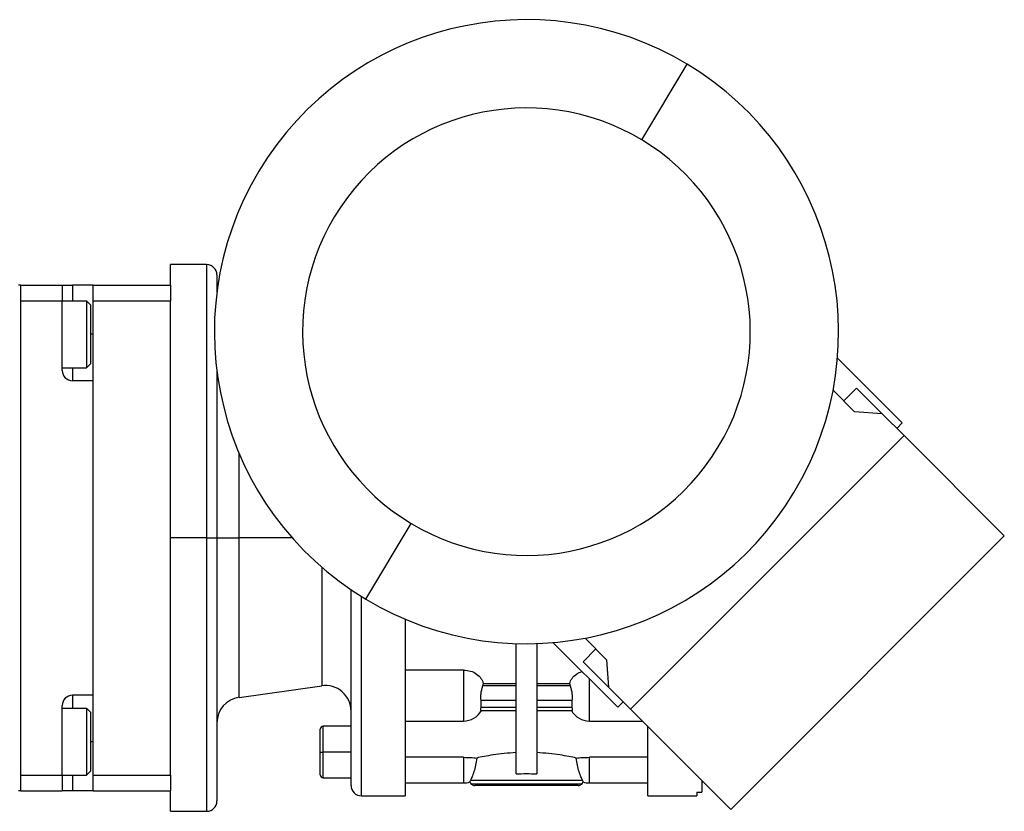
# Model space of a CAD drawing. Units: millimetres. Extents: x 286 to 2459, y 313 to 1577.
# Drawn here: x 1046 to 1237, y 426 to 580 of the extents above; entities that cross this region are included whole.
import ezdxf

# ---------------------------------------------------------------- set-up
doc = ezdxf.new("R2010")
doc.units = ezdxf.units.MM

msp = doc.modelspace()

# ---------------------------------------------------------------- linework, layer by layer
at = {"color": 7, "linetype": 'Continuous', "lineweight": 25}
for p, q in [((1166.9, 556.41), (1175.71, 571.08)), ((1082.55, 532.22), (1075.55, 532.22)), ((1075.55, 528.22), (1075.55, 532.22)), ((1084.55, 530.22), (1084.55, 526.98)), ((1046.55, 528.22), (1046.05, 528.22)), ((1046.55, 430.22), (1046.55, 528.22)), ((1046.55, 528.22), (1054.55, 528.22)), ((1054.55, 528.22), (1054.55, 525.22)), ((1054.55, 528.22), (1056.55, 528.22)), ((1060.55, 528.22), (1056.55, 528.22)), ((1060.55, 528.22), (1075.55, 528.22)), ((1060.55, 525.22), (1060.55, 528.22)), ((1075.55, 528.22), (1075.55, 525.22)), ((1046.55, 525.22), (1054.55, 525.22)), ((1046.55, 433.22), (1046.55, 525.22)), ((1054.55, 525.22), (1059.25, 525.22)), ((1054.55, 511.72), (1054.55, 525.22)), ((1060.05, 524.42), (1059.25, 525.22)), ((1060.55, 525.22), (1075.55, 525.22)), ((1060.55, 433.22), (1060.55, 525.22)), ((1075.55, 513.41), (1075.55, 525.22)), ((1060.05, 524.42), (1060.05, 513.02)), ((1204.84, 514.09), (1217.38, 501.54)), ((1054.55, 512.22), (1059.25, 512.22)), ((1060.05, 513.02), (1059.25, 512.22)), ((1075.55, 479.22), (1075.55, 513.41)), ((1060.55, 509.72), (1056.55, 509.72)), ((1060.55, 448.72), (1060.55, 509.72)), ((1084.55, 511.46), (1084.55, 479.22)), ((1208.17, 503.68), (1203.98, 507.88)), ((1206.07, 505.79), (1208.55, 508.26)), ((1208.55, 508.26), (1213.5, 503.31)), ((1213.5, 503.31), (1208.17, 503.68)), ((1217.74, 499.07), (1213.5, 503.31)), ((1216.32, 500.48), (1217.38, 501.54)), ((1217.74, 499.07), (1164.71, 446.03)), ((1217.74, 499.07), (1237.18, 479.62)), ((1113.39, 467.36), (1122.21, 482.03)), ((1075.55, 445.03), (1075.55, 479.22)), ((1082.55, 479.22), (1075.55, 479.22)), ((1082.55, 479.22), (1084.55, 479.22)), ((1084.55, 479.22), (1084.55, 428.22)), ((1084.55, 479.22), (1088.86, 479.22)), ((1237.18, 479.62), (1184.15, 426.59)), ((1110.55, 431.22), (1110.55, 469.18)), ((1142.55, 433.48), (1142.55, 458.75)), ((1146.55, 458.75), (1146.55, 433.48)), ((1162.23, 446.39), (1149.68, 458.94)), ((1155.9, 459.79), (1160.09, 455.6)), ((1155.51, 455.23), (1157.99, 457.7)), ((1155.51, 455.23), (1160.46, 450.28)), ((1160.09, 455.6), (1160.46, 450.28)), ((1132.35, 453.61), (1121.05, 453.61)), ((1132.35, 453.61), (1132.35, 450.23)), ((1088.86, 448.32), (1104.86, 450.57)), ((1136.1, 450.58), (1136.21, 451.01)), ((1142.55, 450.58), (1136.1, 450.58)), ((1136.21, 451.01), (1142.55, 451.01)), ((1146.55, 451.01), (1152.89, 451.01)), ((1153.01, 450.58), (1146.55, 450.58)), ((1152.89, 451.01), (1153.01, 450.58)), ((1060.55, 448.72), (1056.55, 448.72)), ((1164.71, 446.03), (1160.46, 450.28)), ((1054.55, 433.22), (1054.55, 446.72)), ((1135.75, 446.34), (1135.75, 447.75)), ((1135.75, 447.75), (1142.55, 447.75)), ((1146.55, 447.75), (1153.35, 447.75)), ((1153.35, 447.75), (1153.35, 446.34)), ((1162.23, 446.39), (1163.29, 447.45)), ((1054.55, 446.22), (1059.25, 446.22)), ((1060.05, 445.42), (1059.25, 446.22)), ((1060.05, 445.42), (1060.05, 434.02)), ((1075.55, 433.22), (1075.55, 445.03)), ((1135.69, 445.75), (1142.55, 445.75)), ((1142.55, 446.34), (1135.75, 446.34)), ((1153.35, 446.34), (1146.55, 446.34)), ((1146.55, 445.75), (1153.41, 445.75)), ((1164.71, 446.03), (1184.15, 426.59)), ((1121.05, 443.73), (1132.35, 443.73)), ((1156.75, 443.73), (1167.01, 443.73)), ((1104.55, 437.72), (1104.55, 442.12)), ((1110.55, 442.72), (1105.15, 442.72)), ((1168.05, 429.22), (1168.05, 442.69)), ((1104.55, 437.72), (1105.15, 437.72)), ((1104.55, 433.32), (1104.55, 437.72)), ((1110.55, 437.72), (1105.15, 437.72)), ((1132.35, 436.69), (1121.05, 436.69)), ((1168.05, 436.69), (1156.75, 436.69)), ((1060.05, 434.02), (1059.25, 433.22)), ((1046.55, 433.22), (1054.55, 433.22)), ((1054.55, 433.22), (1054.55, 430.22)), ((1054.55, 433.22), (1059.25, 433.22)), ((1060.55, 433.22), (1075.55, 433.22)), ((1060.55, 430.22), (1060.55, 433.22)), ((1075.55, 433.22), (1075.55, 430.22)), ((1105.15, 432.72), (1110.55, 432.72)), ((1121.05, 431.72), (1132.35, 431.72)), ((1133.6, 431.92), (1133.7, 432.22)), ((1155.4, 432.22), (1133.7, 432.22)), ((1155.26, 431.51), (1133.85, 431.51)), ((1155.4, 432.22), (1155.51, 431.92)), ((1156.75, 431.72), (1168.05, 431.72)), ((1178.55, 432.19), (1178.55, 429.95)), ((1178.55, 431.95), (1178.79, 431.95)), ((1046.55, 430.22), (1046.05, 430.22)), ((1046.55, 430.22), (1054.55, 430.22)), ((1056.55, 430.22), (1054.55, 430.22)), ((1060.55, 430.22), (1056.55, 430.22)), ((1060.55, 430.22), (1075.55, 430.22)), ((1075.55, 426.22), (1075.55, 430.22)), ((1154.55, 431.22), (1134.55, 431.22)), ((1177.55, 429.95), (1178.55, 429.95)), ((1177.55, 429.95), (1177.55, 429.22)), ((1112.55, 429.22), (1121.06, 429.22)), ((1168.05, 429.22), (1177.55, 429.22)), ((1075.55, 426.22), (1082.55, 426.22))]:
    msp.add_line(p, q, dxfattribs=at)
at = {"color": 8, "linetype": 'Continuous', "lineweight": 25}
for p, q in [((1082.55, 532.22), (1082.55, 479.22)), ((1056.55, 528.22), (1056.55, 525.22)), ((1060.55, 518.72), (1060.05, 518.72)), ((1056.55, 512.22), (1056.55, 509.72)), ((1088.86, 479.22), (1088.86, 495.59)), ((1082.55, 479.22), (1082.55, 426.22)), ((1088.86, 448.32), (1088.86, 479.22)), ((1099.16, 479.22), (1088.86, 479.22)), ((1104.86, 473.56), (1104.86, 450.57)), ((1112.55, 429.22), (1112.55, 467.88)), ((1156.75, 450.23), (1156.75, 451.87)), ((1056.55, 448.72), (1056.55, 446.22)), ((1132.35, 450.23), (1132.35, 443.73)), ((1156.75, 443.73), (1156.75, 450.23)), ((1105.15, 437.72), (1105.15, 442.72)), ((1060.55, 439.72), (1060.05, 439.72)), ((1105.15, 432.72), (1105.15, 437.72)), ((1132.35, 436.69), (1132.35, 431.72)), ((1156.75, 431.72), (1156.75, 436.69)), ((1056.55, 433.22), (1056.55, 430.22))]:
    msp.add_line(p, q, dxfattribs=at)
at = {"color": 7, "linetype": 'Continuous', "lineweight": 25, "flags": 128}
for points in [[(1059.25, 525.22), (1059.25, 525.03), (1059.25, 524.48), (1059.25, 523.59), (1059.25, 522.41), (1059.25, 521.02), (1059.25, 519.5), (1059.25, 517.94), (1059.25, 516.42), (1059.25, 515.03), (1059.25, 513.85), (1059.25, 512.96), (1059.25, 512.41), (1059.25, 512.22)], [(1059.25, 446.22), (1059.25, 446.03), (1059.25, 445.48), (1059.25, 444.59), (1059.25, 443.41), (1059.25, 442.02), (1059.25, 440.5), (1059.25, 438.94), (1059.25, 437.42), (1059.25, 436.03), (1059.25, 434.85), (1059.25, 433.96), (1059.25, 433.41), (1059.25, 433.22)]]:
    msp.add_lwpolyline(points, dxfattribs=at)
at = {"color": 7, "linetype": 'Continuous', "lineweight": 25}
for centre, radius, start, end in [((1144.55, 519.22), 60.5, 59, 239), ((1144.55, 519.22), 60.5, 239, 59), ((1144.55, 519.22), 43.39, 59, 239), ((1144.55, 519.22), 43.39, 239, 59), ((1082.55, 530.22), 2, 0, 90), ((1056.55, 511.72), 2, 180, 270), ((1105.55, 445.62), 5, 0, 97.9912), ((1056.55, 446.72), 2, 90, 180), ((1089.55, 443.37), 5, 97.9912, 180), ((1132.35, 447.73), 4, 270, 330.4147), ((1156.75, 447.73), 4, 209.5853, 270), ((1105.15, 442.12), 0.6, 90, 180), ((1105.15, 433.32), 0.6, 180, 270), ((1132.35, 435.72), 4, 270, 288.1944), ((1134.55, 432.22), 1, 197.5101, 225), ((1134.55, 432.22), 1, 225, 270), ((1154.55, 432.22), 1, 270, 315), ((1154.55, 432.22), 1, 315, 342.4899), ((1156.75, 435.72), 4, 251.8129, 270), ((1112.55, 431.22), 2, 180, 270), ((1082.55, 428.22), 2, 270, 0)]:
    msp.add_arc(centre, radius, start, end, dxfattribs=at)
for points, knots in [([(1121.05, 463.52), (1121.05, 462.37), (1121.05, 459.13), (1121.05, 454.16), (1121.05, 448.69), (1121.05, 443.76), (1121.05, 439.44), (1121.05, 435.8), (1121.05, 432.89), (1121.05, 430.8), (1121.05, 429.47), (1121.05, 429.3), (1121.05, 429.22)], [0, 0, 0, 0, 0.058016, 0.162681, 0.267346, 0.372011, 0.476676, 0.581341, 0.686005, 0.79067, 0.895335, 1, 1, 1, 1]), ([(1132.35, 453.61), (1132.81, 453.57), (1133.74, 453.49), (1134.92, 452.88), (1135.81, 452.02), (1136.08, 451.35), (1136.21, 451.01)], [0, 0, 0, 0, 0.249788, 0.499671, 0.74972, 1, 1, 1, 1]), ([(1152.89, 451.01), (1153.03, 451.34), (1153.3, 452.01), (1154.14, 452.87), (1154.91, 453.19), (1155.27, 453.34)], [0, 0, 0, 0, 0.346305, 0.69229, 1, 1, 1, 1]), ([(1135.76, 449.17), (1135.81, 449.43), (1135.9, 449.97), (1136.03, 450.38), (1136.1, 450.58)], [0, 0, 0, 0, 0.499867, 1, 1, 1, 1]), ([(1153.01, 450.58), (1153.07, 450.38), (1153.21, 449.97), (1153.3, 449.43), (1153.35, 449.17)], [0, 0, 0, 0, 0.500133, 1, 1, 1, 1]), ([(1135.75, 447.75), (1135.74, 447.85), (1135.71, 448.05), (1135.69, 448.4), (1135.71, 448.78), (1135.74, 449.04), (1135.76, 449.17)], [0, 0, 0, 0, 0.2516094, 0.4999973, 0.7481744, 1, 1, 1, 1]), ([(1153.35, 449.17), (1153.36, 449.04), (1153.4, 448.78), (1153.41, 448.4), (1153.4, 448.05), (1153.37, 447.85), (1153.35, 447.75)], [0, 0, 0, 0, 0.251807, 0.500002, 0.748374, 1, 1, 1, 1]), ([(1135.76, 445.76), (1135.74, 445.76), (1135.71, 445.77), (1135.69, 445.89), (1135.7, 446.08), (1135.74, 446.25), (1135.75, 446.34)], [0, 0, 0, 0, 0.244592, 0.494986, 0.745855, 1, 1, 1, 1]), ([(1153.35, 446.34), (1153.37, 446.25), (1153.4, 446.08), (1153.41, 445.89), (1153.4, 445.77), (1153.36, 445.76), (1153.35, 445.76)], [0, 0, 0, 0, 0.254129, 0.505014, 0.755376, 1, 1, 1, 1]), ([(1142.55, 437.6), (1141.76, 437.55), (1140.18, 437.45), (1138.06, 437.16), (1136.23, 436.84), (1135.36, 436.65), (1134.92, 436.55)], [0, 0, 0, 0, 0.249979, 0.49998, 0.749993, 1, 1, 1, 1]), ([(1154.19, 436.55), (1153.75, 436.65), (1152.88, 436.84), (1151.04, 437.16), (1148.93, 437.45), (1147.34, 437.55), (1146.55, 437.6)], [0, 0, 0, 0, 0.250007, 0.50002, 0.750021, 1, 1, 1, 1]), ([(1132.35, 436.69), (1132.83, 436.68), (1133.78, 436.66), (1134.54, 436.59), (1134.92, 436.55)], [0, 0, 0, 0, 0.499896, 1, 1, 1, 1]), ([(1134.92, 436.55), (1134.85, 436.07), (1134.71, 435.12), (1134.36, 433.88), (1133.98, 432.83), (1133.79, 432.42), (1133.7, 432.22)], [0, 0, 0, 0, 0.250166, 0.5002333, 0.750181, 1, 1, 1, 1]), ([(1154.19, 436.55), (1154.57, 436.59), (1155.33, 436.66), (1156.28, 436.68), (1156.75, 436.69)], [0, 0, 0, 0, 0.500104, 1, 1, 1, 1]), ([(1155.4, 432.22), (1155.31, 432.42), (1155.13, 432.83), (1154.75, 433.88), (1154.4, 435.12), (1154.26, 436.07), (1154.19, 436.55)], [0, 0, 0, 0, 0.249819, 0.499767, 0.749834, 1, 1, 1, 1])]:
    msp.add_open_spline(points, degree=3, knots=knots, dxfattribs=at)
msp.add_open_spline([(1142.55, 433.48), (1143.22, 433.5), (1144.55, 433.55), (1145.89, 433.5), (1146.55, 433.48)], degree=3, dxfattribs=at)

doc.saveas('drawing.dxf')
